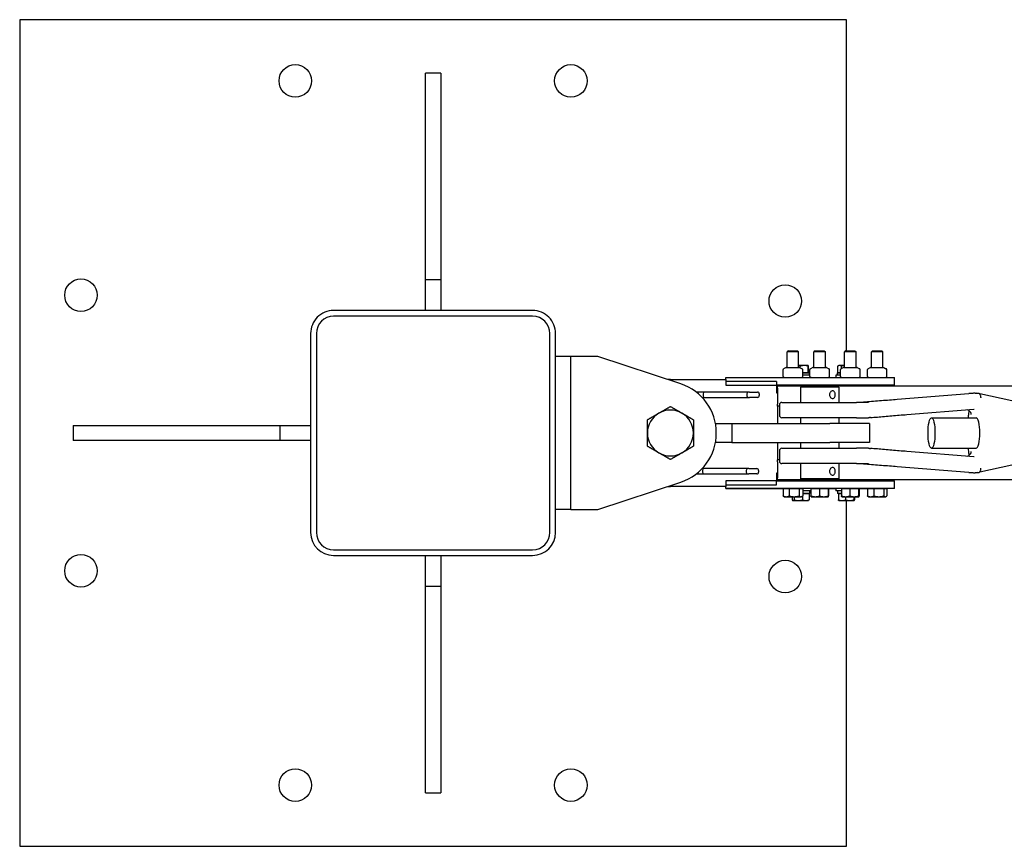
# Model space of a CAD drawing. Units: inches. Extents: x 31 to 384, y 9 to 265.
# Drawn here: x 89 to 122, y 238 to 265 of the extents above; entities that cross this region are included whole.
import ezdxf

# ---------------------------------------------------------------- set-up
doc = ezdxf.new("R2010")
doc.units = ezdxf.units.IN
doc.header["$LTSCALE"] = 12
doc.header["$MEASUREMENT"] = 0
doc.layers.add('Unified Visible', color=7, linetype='Continuous', lineweight=25)

msp = doc.modelspace()

# ---------------------------------------------------------------- linework, layer by layer
at = {"layer": 'Unified Visible'}
for p, q in [((89.392, 265.069), (89.392, 238.069)), ((116.392, 265.069), (89.392, 265.069)), ((116.392, 254.256), (116.392, 265.069)), ((102.642, 256.569), (102.642, 263.319)), ((103.142, 263.319), (102.642, 263.319)), ((103.142, 263.319), (103.142, 256.569)), ((102.642, 255.569), (102.642, 256.569)), ((103.142, 256.569), (102.642, 256.569)), ((103.142, 256.569), (103.142, 255.569)), ((106.142, 255.569), (99.642, 255.569)), ((106.142, 255.381), (99.642, 255.381)), ((98.892, 254.816), (98.892, 248.316)), ((99.079, 254.819), (99.079, 248.319)), ((106.704, 248.319), (106.704, 254.819)), ((106.892, 248.316), (106.892, 254.816)), ((107.392, 254.069), (106.892, 254.069)), ((108.267, 254.069), (107.392, 254.069)), ((107.392, 249.069), (107.392, 254.069)), ((110.984, 253.171), (108.267, 254.069)), ((114.493, 254.256), (114.454, 254.219)), ((114.454, 253.711), (114.454, 254.219)), ((114.829, 254.219), (114.454, 254.219)), ((114.493, 254.256), (114.791, 254.256)), ((114.791, 254.256), (114.829, 254.219)), ((114.829, 253.711), (114.829, 254.219)), ((115.368, 254.256), (115.329, 254.219)), ((115.329, 253.711), (115.329, 254.219)), ((115.704, 254.219), (115.329, 254.219)), ((115.368, 254.256), (115.666, 254.256)), ((115.666, 254.256), (115.704, 254.219)), ((115.704, 253.711), (115.704, 254.219)), ((116.368, 254.256), (116.329, 254.219)), ((116.329, 253.711), (116.329, 254.219)), ((116.704, 254.219), (116.329, 254.219)), ((116.368, 254.256), (116.666, 254.256)), ((116.666, 254.256), (116.704, 254.219)), ((116.704, 253.711), (116.704, 254.219)), ((117.243, 254.256), (117.204, 254.219)), ((117.204, 253.711), (117.204, 254.219)), ((117.579, 254.219), (117.204, 254.219)), ((117.243, 254.256), (117.541, 254.256)), ((117.541, 254.256), (117.579, 254.219)), ((117.579, 253.711), (117.579, 254.219)), ((114.421, 253.71), (114.337, 253.662)), ((114.425, 253.711), (114.858, 253.711)), ((115.011, 253.774), (114.829, 253.774)), ((114.862, 253.71), (114.947, 253.662)), ((114.884, 253.698), (114.884, 253.752)), ((115.142, 253.774), (115.011, 253.774)), ((115.138, 253.539), (115.138, 253.752)), ((115.142, 253.774), (115.142, 253.774)), ((115.142, 253.774), (115.142, 253.774)), ((115.146, 253.539), (115.146, 253.752)), ((115.296, 253.71), (115.22, 253.666)), ((115.3, 253.711), (115.733, 253.711)), ((115.737, 253.71), (115.814, 253.666)), ((116.104, 253.539), (116.104, 253.752)), ((116.142, 253.774), (116.113, 253.758)), ((116.167, 253.774), (116.142, 253.774)), ((116.329, 253.774), (116.167, 253.774)), ((116.296, 253.71), (116.215, 253.664)), ((116.231, 253.673), (116.231, 253.752)), ((116.3, 253.711), (116.733, 253.711)), ((116.737, 253.71), (116.818, 253.664)), ((117.171, 253.71), (117.102, 253.67)), ((117.175, 253.711), (117.608, 253.711)), ((117.612, 253.71), (117.681, 253.67)), ((112.454, 253.384), (112.454, 253.381)), ((112.454, 253.384), (114.356, 253.384)), ((112.454, 253.381), (117.579, 253.381)), ((112.454, 253.319), (112.454, 253.381)), ((114.319, 253.41), (114.319, 253.646)), ((114.358, 253.382), (114.337, 253.395)), ((114.925, 253.382), (114.947, 253.395)), ((114.964, 253.41), (114.964, 253.646)), ((115.011, 253.539), (114.964, 253.539)), ((114.964, 253.539), (115.185, 253.539)), ((115.197, 253.461), (114.964, 253.461)), ((115.138, 253.539), (115.011, 253.539)), ((115.142, 253.539), (115.138, 253.539)), ((115.146, 253.539), (115.142, 253.539)), ((115.142, 253.539), (115.142, 253.539)), ((115.185, 253.461), (115.185, 253.539)), ((115.197, 253.41), (115.197, 253.646)), ((115.233, 253.382), (115.22, 253.39)), ((115.236, 253.382), (115.236, 253.381)), ((115.8, 253.382), (115.814, 253.39)), ((115.803, 253.384), (116.048, 253.384)), ((115.837, 253.41), (115.837, 253.646)), ((116.195, 253.461), (116.048, 253.461)), ((116.048, 253.461), (116.048, 253.381)), ((116.099, 253.539), (116.195, 253.539)), ((116.099, 253.461), (116.099, 253.539)), ((116.167, 253.539), (116.104, 253.539)), ((116.142, 253.539), (116.142, 253.539)), ((116.195, 253.539), (116.167, 253.539)), ((116.195, 253.41), (116.195, 253.646)), ((116.233, 253.382), (116.215, 253.393)), ((116.8, 253.382), (116.818, 253.393)), ((116.803, 253.384), (117.106, 253.384)), ((116.838, 253.41), (116.838, 253.646)), ((117.076, 253.41), (117.076, 253.646)), ((117.108, 253.382), (117.102, 253.386)), ((117.579, 253.381), (117.954, 253.381)), ((117.675, 253.382), (117.681, 253.386)), ((117.707, 253.41), (117.707, 253.646)), ((117.954, 253.131), (117.954, 253.381)), ((110.642, 253.319), (112.454, 253.319)), ((112.454, 253.319), (112.454, 253.131)), ((114.11, 253.256), (112.454, 253.256)), ((112.454, 253.131), (114.11, 253.131)), ((114.11, 253.256), (114.11, 253.131)), ((117.579, 253.131), (114.11, 253.131)), ((114.11, 253.131), (114.11, 252.881)), ((334.892, 253.1), (114.142, 253.1)), ((114.142, 253.038), (114.142, 253.1)), ((114.449, 253.131), (114.448, 253.1)), ((114.836, 253.1), (114.448, 253.1)), ((114.448, 253.1), (114.448, 253.1)), ((114.834, 253.131), (114.836, 253.1)), ((114.836, 253.1), (114.836, 253.1)), ((116.142, 253.069), (114.892, 253.069)), ((114.892, 253.069), (114.892, 252.569)), ((115.048, 253.131), (115.048, 253.1)), ((115.324, 253.131), (115.323, 253.1)), ((115.711, 253.1), (115.323, 253.1)), ((115.323, 253.1), (115.323, 253.1)), ((115.709, 253.131), (115.711, 253.1)), ((115.711, 253.1), (115.711, 253.1)), ((116.142, 253.069), (116.142, 252.569)), ((116.235, 253.131), (116.235, 253.1)), ((116.324, 253.131), (116.323, 253.1)), ((116.711, 253.1), (116.323, 253.1)), ((116.323, 253.1), (116.323, 253.1)), ((116.709, 253.131), (116.711, 253.1)), ((116.711, 253.1), (116.711, 253.1)), ((117.199, 253.131), (117.198, 253.1)), ((117.586, 253.1), (117.198, 253.1)), ((117.198, 253.1), (117.198, 253.1)), ((117.954, 253.131), (117.579, 253.131)), ((117.584, 253.131), (117.586, 253.1)), ((117.586, 253.1), (117.586, 253.1)), ((117.642, 253.131), (117.642, 253.1)), ((111.751, 252.907), (111.483, 252.907)), ((111.678, 252.731), (111.751, 252.731)), ((111.713, 252.845), (111.713, 252.793)), ((113.195, 252.907), (111.751, 252.907)), ((111.751, 252.731), (113.195, 252.731)), ((113.138, 252.845), (113.138, 252.793)), ((113.225, 252.907), (113.195, 252.907)), ((113.195, 252.731), (113.225, 252.731)), ((113.225, 252.907), (113.48, 252.907)), ((113.48, 252.731), (113.225, 252.731)), ((113.541, 252.845), (113.541, 252.793)), ((114.11, 252.881), (114.142, 252.881)), ((114.142, 253.038), (114.142, 252.506)), ((118.048, 252.672), (120.383, 252.861)), ((120.666, 252.862), (120.649, 252.866)), ((121.796, 252.621), (120.741, 252.846)), ((114.142, 252.444), (114.142, 252.506)), ((114.199, 252.444), (114.142, 252.444)), ((114.142, 252.444), (114.142, 251.881)), ((114.199, 252.49), (114.199, 252.148)), ((114.278, 252.569), (116.715, 252.569)), ((117.115, 252.569), (116.715, 252.569)), ((118.367, 252.173), (120.545, 252.35)), ((91.142, 251.819), (97.892, 251.819)), ((91.142, 251.819), (91.142, 251.319)), ((97.892, 251.819), (98.892, 251.819)), ((97.892, 251.819), (97.892, 251.319)), ((112.113, 251.881), (112.642, 251.881)), ((112.642, 251.881), (115.844, 251.881)), ((112.642, 251.881), (112.642, 251.256)), ((116.715, 252.069), (114.278, 252.069)), ((114.892, 252.069), (114.892, 251.881)), ((117.142, 251.881), (115.844, 251.881)), ((116.142, 252.069), (116.142, 251.881)), ((116.715, 252.069), (117.11, 252.069)), ((117.142, 251.881), (117.142, 251.256)), ((119.168, 252.069), (120.629, 252.069)), ((97.892, 251.319), (91.142, 251.319)), ((98.892, 251.319), (97.892, 251.319)), ((112.642, 251.256), (112.113, 251.256)), ((112.642, 251.256), (115.844, 251.256)), ((114.142, 251.256), (114.142, 250.694)), ((114.892, 251.256), (114.892, 251.069)), ((117.142, 251.256), (115.844, 251.256)), ((116.142, 251.256), (116.142, 251.069)), ((114.199, 250.99), (114.199, 250.648)), ((114.278, 251.069), (116.715, 251.069)), ((117.11, 251.069), (116.715, 251.069)), ((120.545, 250.788), (118.367, 250.965)), ((119.168, 251.069), (120.629, 251.069)), ((114.199, 250.694), (114.142, 250.694)), ((114.142, 250.632), (114.142, 250.694)), ((114.142, 250.632), (114.142, 250.1)), ((116.715, 250.569), (114.278, 250.569)), ((114.892, 250.569), (114.892, 250.069)), ((116.142, 250.569), (116.142, 250.069)), ((116.715, 250.569), (117.115, 250.569)), ((121.796, 250.517), (120.741, 250.291)), ((111.483, 250.231), (111.731, 250.231)), ((111.731, 250.407), (111.678, 250.407)), ((111.693, 250.345), (111.693, 250.293)), ((113.175, 250.407), (111.731, 250.407)), ((111.731, 250.231), (113.175, 250.231)), ((113.118, 250.345), (113.118, 250.293)), ((113.205, 250.407), (113.175, 250.407)), ((113.175, 250.231), (113.205, 250.231)), ((113.205, 250.407), (113.46, 250.407)), ((113.46, 250.231), (113.205, 250.231)), ((113.521, 250.345), (113.521, 250.293)), ((114.11, 250.256), (114.11, 250.006)), ((114.142, 250.256), (114.11, 250.256)), ((120.383, 250.276), (118.048, 250.466)), ((120.666, 250.275), (120.649, 250.272)), ((108.267, 249.069), (110.984, 249.967)), ((112.454, 250.006), (112.454, 249.819)), ((114.11, 250.006), (112.454, 250.006)), ((112.454, 249.881), (114.11, 249.881)), ((114.11, 250.006), (117.579, 250.006)), ((114.11, 249.881), (114.11, 250.006)), ((114.142, 250.038), (114.142, 250.1)), ((334.892, 250.038), (114.142, 250.038)), ((114.448, 250.006), (114.448, 250.038)), ((114.836, 250.006), (114.836, 250.038)), ((116.142, 250.069), (114.892, 250.069)), ((115.048, 250.006), (115.048, 250.038)), ((115.323, 250.006), (115.323, 250.038)), ((115.711, 250.006), (115.711, 250.038)), ((116.235, 250.006), (116.235, 250.038)), ((116.323, 250.006), (116.323, 250.038)), ((116.711, 250.006), (116.711, 250.038)), ((117.198, 250.006), (117.198, 250.038)), ((117.579, 250.006), (117.954, 250.006)), ((117.586, 250.006), (117.586, 250.038)), ((117.642, 250.038), (117.642, 250.006)), ((117.954, 249.756), (117.954, 250.006)), ((112.454, 249.819), (110.642, 249.819)), ((112.454, 249.756), (112.454, 249.819)), ((117.579, 249.756), (112.454, 249.756)), ((112.454, 249.756), (112.454, 249.754)), ((112.454, 249.754), (114.321, 249.754)), ((114.321, 249.756), (114.321, 249.514)), ((114.321, 249.756), (114.421, 249.756)), ((114.361, 249.756), (114.361, 249.756)), ((114.421, 249.756), (114.521, 249.756)), ((114.521, 249.756), (114.682, 249.756)), ((114.521, 249.756), (114.521, 249.514)), ((114.682, 249.756), (114.842, 249.756)), ((114.842, 249.756), (114.903, 249.756)), ((114.842, 249.756), (114.842, 249.514)), ((114.903, 249.756), (114.963, 249.756)), ((114.923, 249.756), (114.923, 249.756)), ((114.963, 249.756), (114.963, 249.514)), ((115.232, 249.676), (114.963, 249.676)), ((114.963, 249.598), (115.063, 249.598)), ((115.185, 249.598), (114.963, 249.598)), ((115.063, 249.598), (115.168, 249.598)), ((115.142, 249.598), (115.142, 249.598)), ((115.168, 249.598), (115.168, 249.386)), ((115.185, 249.676), (115.185, 249.598)), ((115.232, 249.756), (115.232, 249.514)), ((115.232, 249.756), (115.371, 249.756)), ((115.236, 249.756), (115.236, 249.756)), ((115.371, 249.756), (115.51, 249.756)), ((115.51, 249.756), (115.652, 249.756)), ((115.51, 249.756), (115.51, 249.514)), ((115.652, 249.756), (115.794, 249.756)), ((115.794, 249.756), (115.798, 249.756)), ((115.794, 249.756), (115.794, 249.514)), ((115.798, 249.756), (115.798, 249.756)), ((115.798, 249.756), (115.801, 249.756)), ((115.801, 249.756), (115.801, 249.514)), ((115.801, 249.754), (116.048, 249.754)), ((116.048, 249.756), (116.048, 249.676)), ((116.227, 249.676), (116.048, 249.676)), ((116.099, 249.676), (116.099, 249.598)), ((116.227, 249.598), (116.099, 249.598)), ((116.129, 249.598), (116.129, 249.386)), ((116.129, 249.598), (116.227, 249.598)), ((116.142, 249.598), (116.142, 249.598)), ((116.227, 249.756), (116.227, 249.514)), ((116.227, 249.756), (116.363, 249.756)), ((116.236, 249.756), (116.236, 249.756)), ((116.363, 249.756), (116.499, 249.756)), ((116.499, 249.756), (116.644, 249.756)), ((116.499, 249.756), (116.499, 249.514)), ((116.644, 249.756), (116.789, 249.756)), ((116.789, 249.756), (116.797, 249.756)), ((116.789, 249.756), (116.789, 249.514)), ((116.797, 249.756), (116.806, 249.756)), ((116.798, 249.756), (116.798, 249.756)), ((116.806, 249.756), (116.806, 249.514)), ((116.806, 249.754), (117.073, 249.754)), ((117.073, 249.756), (117.073, 249.514)), ((117.073, 249.756), (117.18, 249.756)), ((117.111, 249.756), (117.111, 249.756)), ((117.18, 249.756), (117.287, 249.756)), ((117.287, 249.756), (117.447, 249.756)), ((117.287, 249.756), (117.287, 249.514)), ((117.447, 249.756), (117.606, 249.756)), ((117.954, 249.756), (117.579, 249.756)), ((117.606, 249.756), (117.658, 249.756)), ((117.606, 249.756), (117.606, 249.514)), ((117.658, 249.756), (117.71, 249.756)), ((117.673, 249.756), (117.673, 249.756)), ((117.71, 249.756), (117.71, 249.514)), ((114.361, 249.488), (114.339, 249.501)), ((114.361, 249.488), (114.421, 249.488)), ((114.421, 249.488), (114.682, 249.488)), ((114.615, 249.488), (114.615, 249.386)), ((114.642, 249.363), (114.635, 249.367)), ((114.642, 249.363), (114.648, 249.363)), ((114.648, 249.363), (114.819, 249.363)), ((114.681, 249.488), (114.681, 249.386)), ((114.682, 249.488), (114.903, 249.488)), ((114.819, 249.363), (115.063, 249.363)), ((114.903, 249.488), (114.923, 249.488)), ((114.923, 249.488), (114.944, 249.501)), ((114.958, 249.51), (114.958, 249.386)), ((115.063, 249.363), (115.142, 249.363)), ((115.142, 249.363), (115.148, 249.367)), ((115.236, 249.488), (115.371, 249.488)), ((115.236, 249.488), (115.236, 249.488)), ((115.371, 249.488), (115.652, 249.488)), ((115.652, 249.488), (115.798, 249.488)), ((115.798, 249.488), (115.798, 249.488)), ((115.798, 249.488), (115.798, 249.488)), ((116.142, 249.363), (116.14, 249.364)), ((116.142, 249.363), (116.246, 249.363)), ((116.236, 249.488), (116.235, 249.489)), ((116.236, 249.488), (116.363, 249.488)), ((116.246, 249.363), (116.495, 249.363)), ((116.363, 249.488), (116.644, 249.488)), ((116.363, 249.488), (116.363, 249.386)), ((116.392, 238.069), (116.392, 249.363)), ((116.495, 249.363), (116.64, 249.363)), ((116.626, 249.488), (116.626, 249.386)), ((116.64, 249.363), (116.642, 249.363)), ((116.642, 249.363), (116.643, 249.364)), ((116.644, 249.488), (116.797, 249.488)), ((116.655, 249.488), (116.655, 249.386)), ((116.797, 249.488), (116.798, 249.488)), ((116.798, 249.488), (116.798, 249.489)), ((117.111, 249.488), (117.095, 249.498)), ((117.111, 249.488), (117.18, 249.488)), ((117.18, 249.488), (117.447, 249.488)), ((117.447, 249.488), (117.658, 249.488)), ((117.658, 249.488), (117.673, 249.488)), ((117.673, 249.488), (117.688, 249.498)), ((107.392, 249.069), (106.892, 249.069)), ((107.392, 249.069), (108.267, 249.069)), ((99.642, 247.756), (106.142, 247.756)), ((99.642, 247.569), (106.142, 247.569)), ((102.642, 246.569), (102.642, 247.569)), ((103.142, 247.569), (103.142, 246.569)), ((102.642, 246.569), (103.142, 246.569)), ((102.642, 239.819), (102.642, 246.569)), ((103.142, 246.569), (103.142, 239.819)), ((102.642, 239.819), (103.142, 239.819)), ((89.392, 238.069), (116.392, 238.069))]:
    msp.add_line(p, q, dxfattribs=at)
for centre in [(98.392, 263.069), (107.392, 263.069), (91.392, 256.069), (114.392, 255.88), (91.392, 247.069), (114.392, 246.88), (98.392, 240.069), (107.392, 240.069)]:
    msp.add_circle(centre, 0.531, dxfattribs=at)
for centre, radius, start, end in [((99.642, 254.819), 0.75, 90, 180.1902), ((99.642, 254.819), 0.563, 90, 180), ((106.142, 254.819), 0.75, 359.8098, 90), ((106.142, 254.819), 0.563, 0, 90), ((114.425, 253.704), 0.00781, 90, 120), ((114.858, 253.704), 0.00781, 60, 90), ((115.3, 253.704), 0.00781, 90, 120), ((115.733, 253.704), 0.00781, 60, 90), ((116.3, 253.704), 0.00781, 90, 120), ((116.733, 253.704), 0.00781, 60, 90), ((117.175, 253.704), 0.00781, 90, 120), ((117.608, 253.704), 0.00781, 60, 90), ((114.327, 253.646), 0.00781, 124.7719, 180), ((114.327, 253.41), 0.00781, 180, 235.2281), ((114.362, 253.389), 0.00781, 240, 270), ((114.921, 253.389), 0.00781, 270, 300), ((114.956, 253.646), 0.00781, 0, 55.2281), ((114.956, 253.41), 0.00781, 304.7719, 0), ((115.205, 253.646), 0.00781, 128.8095, 180), ((115.205, 253.41), 0.00781, 180, 231.1905), ((115.237, 253.389), 0.00781, 240, 270), ((115.796, 253.389), 0.00781, 270, 300), ((115.829, 253.646), 0.00781, 0, 51.1905), ((115.829, 253.41), 0.00781, 308.8095, 0), ((116.203, 253.646), 0.00781, 126.2775, 180), ((116.203, 253.41), 0.00781, 180, 233.7225), ((116.237, 253.389), 0.00781, 240, 270), ((116.796, 253.389), 0.00781, 270, 300), ((116.831, 253.646), 0.00781, 0, 53.7225), ((116.831, 253.41), 0.00781, 306.2775, 0), ((117.084, 253.646), 0.00781, 135.1118, 180), ((117.084, 253.41), 0.00781, 180, 224.8882), ((117.112, 253.389), 0.00781, 240, 270), ((117.671, 253.389), 0.00781, 270, 300), ((117.699, 253.646), 0.00781, 0, 44.8882), ((117.699, 253.41), 0.00781, 315.1118, 0), ((110.642, 251.569), 1.75, 90, 93.1761), ((110.454, 251.569), 1.687, 288.2841, 71.7159), ((113.48, 252.845), 0.0616, 0, 90), ((113.48, 252.793), 0.0616, 270, 0), ((120.389, 252.783), 0.0787, 91.5331, 94.6388), ((120.694, 252.783), 0.0787, 11.6352, 85.5032), ((114.278, 252.49), 0.0787, 90, 180), ((116.682, 253.569), 1, 270, 274.2387), ((110.642, 251.569), 0.75, 120, 180), ((110.642, 251.569), 0.75, 60, 120), ((110.642, 251.569), 0.75, 0, 60), ((114.278, 252.148), 0.0787, 180, 270), ((110.642, 251.569), 0.75, 180, 240), ((110.642, 251.569), 0.75, 300, 0), ((110.642, 251.569), 0.75, 240, 300), ((114.278, 250.99), 0.0787, 90, 180), ((114.278, 250.648), 0.0787, 180, 270), ((116.682, 249.569), 1, 85.7613, 90), ((113.46, 250.345), 0.0616, 0, 90), ((113.46, 250.293), 0.0616, 270, 0), ((120.389, 250.355), 0.0787, 265.3612, 268.4669), ((120.694, 250.355), 0.0787, 274.4968, 348.3648), ((110.642, 251.569), 1.75, 266.8239, 270), ((99.642, 248.319), 0.75, 180.1902, 270), ((99.642, 248.319), 0.563, 180, 270), ((106.142, 248.319), 0.563, 270, 0), ((106.142, 248.319), 0.75, 270, 359.8098)]:
    msp.add_arc(centre, radius, start, end, dxfattribs=at)
for centre, major_axis, ratio, start_param, end_param in [((111.751, 252.845), (0, -0.0616), 0.61207, 3.141593, 4.712389), ((111.751, 252.793), (0, 0.0616), 0.61207, 1.570796, 3.141593), ((113.195, 252.845), (0, -0.0616), 0.927732, 3.141593, 4.712389), ((113.195, 252.793), (0, 0.0616), 0.927732, 1.570796, 3.141593), ((120.629, 251.569), (0, 0.5), 0.227525, 3.141593, 6.283185), ((111.731, 250.345), (0, -0.0616), 0.61207, 3.141593, 4.712389), ((111.731, 250.293), (0, 0.0616), 0.61207, 1.570796, 3.141593), ((113.175, 250.345), (0, -0.0616), 0.927732, 3.141593, 4.712389), ((113.175, 250.293), (0, 0.0616), 0.927732, 1.570796, 3.141593)]:
    msp.add_ellipse(centre, major_axis=major_axis, ratio=ratio, start_param=start_param, end_param=end_param, dxfattribs=at)
msp.add_ellipse((119.168, 251.569), major_axis=(0, 0.5), ratio=0.227525, dxfattribs=at)
for points, weights in [([(114.884, 253.752), (114.855, 253.762), (114.829, 253.767)], [1, 1.01604762692, 1.01852511277]), ([(115.011, 253.774), (114.952, 253.774), (114.884, 253.752)], [1, 1.0379548493, 1]), ([(115.138, 253.752), (115.069, 253.774), (115.011, 253.774)], [1, 1.0379548493, 1]), ([(115.142, 253.774), (115.14, 253.774), (115.138, 253.752)], [1, 1.0379548493, 1]), ([(115.146, 253.752), (115.144, 253.774), (115.142, 253.774)], [1, 1.0379548493, 1]), ([(116.167, 253.774), (116.138, 253.774), (116.104, 253.752)], [1, 1.0379548493, 1]), ([(116.231, 253.752), (116.197, 253.774), (116.167, 253.774)], [1, 1.0379548493, 1]), ([(116.329, 253.772), (116.283, 253.767), (116.231, 253.752)], [1.01680422366, 1.02539939928, 1]), ([(110.267, 252.218), (110.441, 252.319), (110.642, 252.435)], [1, 1.0379548493, 1]), ([(110.642, 252.435), (110.843, 252.319), (111.017, 252.218)], [1, 1.0379548493, 1]), ([(109.892, 252.002), (110.093, 252.118), (110.267, 252.218)], [1, 1.0379548493, 1]), ([(111.017, 252.218), (111.191, 252.118), (111.392, 252.002)], [1, 1.0379548493, 1]), ([(109.892, 251.569), (109.892, 251.77), (109.892, 252.002)], [1, 1.0379548493, 1]), ([(111.392, 252.002), (111.392, 251.77), (111.392, 251.569)], [1, 1.0379548493, 1]), ([(109.892, 251.136), (109.892, 251.368), (109.892, 251.569)], [1, 1.0379548493, 1]), ([(111.392, 251.569), (111.392, 251.368), (111.392, 251.136)], [1, 1.0379548493, 1]), ([(110.267, 250.919), (110.093, 251.02), (109.892, 251.136)], [1, 1.0379548493, 1]), ([(111.392, 251.136), (111.191, 251.02), (111.017, 250.919)], [1, 1.0379548493, 1]), ([(110.642, 250.703), (110.441, 250.819), (110.267, 250.919)], [1, 1.0379548493, 1]), ([(111.017, 250.919), (110.843, 250.819), (110.642, 250.703)], [1, 1.0379548493, 1]), ([(114.339, 249.501), (114.33, 249.506), (114.321, 249.514)], [1.01558165507, 1.01094978731, 1]), ([(114.321, 249.514), (114.374, 249.488), (114.421, 249.488)], [1, 1.0379548493, 1]), ([(114.421, 249.488), (114.467, 249.488), (114.521, 249.514)], [1, 1.0379548493, 1]), ([(114.521, 249.514), (114.607, 249.488), (114.682, 249.488)], [1, 1.0379548493, 1]), ([(114.682, 249.488), (114.756, 249.488), (114.842, 249.514)], [1, 1.0379548493, 1]), ([(114.842, 249.514), (114.875, 249.488), (114.903, 249.488)], [1, 1.0379548493, 1]), ([(114.903, 249.488), (114.931, 249.488), (114.963, 249.514)], [1, 1.0379548493, 1]), ([(115.236, 249.488), (115.234, 249.489), (115.232, 249.514)], [1.00280538731, 1.03649608956, 1]), ([(115.232, 249.514), (115.307, 249.488), (115.371, 249.488)], [1, 1.0379548493, 1]), ([(115.371, 249.488), (115.435, 249.488), (115.51, 249.514)], [1, 1.0379548493, 1]), ([(115.51, 249.514), (115.586, 249.488), (115.652, 249.488)], [1, 1.0379548493, 1]), ([(115.652, 249.488), (115.718, 249.488), (115.794, 249.514)], [1, 1.0379548493, 1]), ([(115.794, 249.514), (115.796, 249.488), (115.798, 249.488)], [1, 1.0379548493, 1]), ([(115.798, 249.488), (115.799, 249.488), (115.801, 249.514)], [1, 1.0379548493, 1]), ([(116.235, 249.489), (116.232, 249.491), (116.227, 249.514)], [1.00661523945, 1.03429416184, 1]), ([(116.227, 249.514), (116.3, 249.488), (116.363, 249.488)], [1, 1.0379548493, 1]), ([(116.363, 249.488), (116.427, 249.488), (116.499, 249.514)], [1, 1.0379548493, 1]), ([(116.499, 249.514), (116.577, 249.488), (116.644, 249.488)], [1, 1.0379548493, 1]), ([(116.644, 249.488), (116.711, 249.488), (116.789, 249.514)], [1, 1.0379548493, 1]), ([(116.789, 249.514), (116.793, 249.488), (116.797, 249.488)], [1, 1.0379548493, 1]), ([(116.797, 249.488), (116.801, 249.488), (116.806, 249.514)], [1, 1.0379548493, 1]), ([(117.095, 249.498), (117.085, 249.503), (117.073, 249.514)], [1.01810040945, 1.0148977813, 1]), ([(117.073, 249.514), (117.131, 249.488), (117.18, 249.488)], [1, 1.0379548493, 1]), ([(117.18, 249.488), (117.23, 249.488), (117.287, 249.514)], [1, 1.0379548493, 1]), ([(117.287, 249.514), (117.373, 249.488), (117.447, 249.488)], [1, 1.0379548493, 1]), ([(117.447, 249.488), (117.52, 249.488), (117.606, 249.514)], [1, 1.0379548493, 1]), ([(117.606, 249.514), (117.634, 249.488), (117.658, 249.488)], [1, 1.0379548493, 1]), ([(117.658, 249.488), (117.682, 249.488), (117.71, 249.514)], [1, 1.0379548493, 1]), ([(114.615, 249.386), (114.633, 249.363), (114.648, 249.363)], [1, 1.0379548493, 1]), ([(114.648, 249.363), (114.664, 249.363), (114.681, 249.386)], [1, 1.0379548493, 1]), ([(114.681, 249.386), (114.755, 249.363), (114.819, 249.363)], [1, 1.0379548493, 1]), ([(114.819, 249.363), (114.884, 249.363), (114.958, 249.386)], [1, 1.0379548493, 1]), ([(114.958, 249.386), (115.014, 249.363), (115.063, 249.363)], [1, 1.0379548493, 1]), ([(115.063, 249.363), (115.112, 249.363), (115.168, 249.386)], [1, 1.0379548493, 1]), ([(115.168, 249.386), (115.158, 249.373), (115.148, 249.367)], [1, 1.0219336772, 1.01851690752]), ([(116.14, 249.364), (116.135, 249.367), (116.129, 249.386)], [1.01123043278, 1.03110252072, 1]), ([(116.129, 249.386), (116.191, 249.363), (116.246, 249.363)], [1, 1.0379548493, 1]), ([(116.246, 249.363), (116.3, 249.363), (116.363, 249.386)], [1, 1.0379548493, 1]), ([(116.363, 249.386), (116.434, 249.363), (116.495, 249.363)], [1, 1.0379548493, 1]), ([(116.495, 249.363), (116.556, 249.363), (116.626, 249.386)], [1, 1.0379548493, 1]), ([(116.626, 249.386), (116.634, 249.363), (116.64, 249.363)], [1, 1.0379548493, 1]), ([(116.64, 249.363), (116.647, 249.363), (116.655, 249.386)], [1, 1.0379548493, 1])]:
    msp.add_rational_spline(points, weights, degree=2, dxfattribs=at)
for points, knots in [([(114.323, 253.653), (114.324, 253.653), (114.325, 253.654), (114.326, 253.655), (114.327, 253.656), (114.329, 253.657), (114.33, 253.658), (114.332, 253.659), (114.333, 253.659), (114.335, 253.661), (114.336, 253.661), (114.337, 253.662)], [0.47437045, 0.47437045, 0.47437045, 0.47437045, 0.49165738, 0.49165738, 0.50894431, 0.50894431, 0.52623124, 0.52623124, 0.54351817, 0.54351817, 0.56080509, 0.56080509, 0.56080509, 0.56080509]), ([(114.337, 253.395), (114.336, 253.395), (114.335, 253.396), (114.333, 253.397), (114.332, 253.398), (114.33, 253.399), (114.329, 253.4), (114.327, 253.401), (114.326, 253.401), (114.325, 253.403), (114.324, 253.403), (114.323, 253.404)], [0.7477816, 0.7477816, 0.7477816, 0.7477816, 0.76502188, 0.76502188, 0.78226215, 0.78226215, 0.79950242, 0.79950242, 0.8167427, 0.8167427, 0.83398297, 0.83398297, 0.83398297, 0.83398297]), ([(114.961, 253.653), (114.96, 253.653), (114.959, 253.654), (114.957, 253.655), (114.956, 253.656), (114.954, 253.657), (114.953, 253.658), (114.951, 253.659), (114.95, 253.659), (114.948, 253.661), (114.948, 253.661), (114.947, 253.662)], [0.47437045, 0.47437045, 0.47437045, 0.47437045, 0.49165738, 0.49165738, 0.50894431, 0.50894431, 0.52623124, 0.52623124, 0.54351817, 0.54351817, 0.56080509, 0.56080509, 0.56080509, 0.56080509]), ([(114.947, 253.395), (114.948, 253.395), (114.948, 253.396), (114.95, 253.397), (114.951, 253.398), (114.953, 253.399), (114.954, 253.4), (114.956, 253.401), (114.957, 253.401), (114.959, 253.403), (114.96, 253.403), (114.961, 253.404)], [0.7477816, 0.7477816, 0.7477816, 0.7477816, 0.76502188, 0.76502188, 0.78226215, 0.78226215, 0.79950242, 0.79950242, 0.8167427, 0.8167427, 0.83398297, 0.83398297, 0.83398297, 0.83398297]), ([(115.2, 253.652), (115.201, 253.653), (115.202, 253.654), (115.205, 253.656), (115.206, 253.657), (115.209, 253.659), (115.21, 253.66), (115.213, 253.662), (115.214, 253.663), (115.217, 253.665), (115.218, 253.665), (115.22, 253.666)], [0.4743705, 0.4743705, 0.4743705, 0.4743705, 0.5020054, 0.5020054, 0.5296404, 0.5296404, 0.5572753, 0.5572753, 0.5849103, 0.5849103, 0.6125452, 0.6125452, 0.6125452, 0.6125452]), ([(115.22, 253.39), (115.218, 253.391), (115.217, 253.392), (115.214, 253.394), (115.213, 253.395), (115.21, 253.396), (115.209, 253.397), (115.206, 253.399), (115.205, 253.4), (115.202, 253.402), (115.201, 253.403), (115.2, 253.404)], [0.6963123, 0.6963123, 0.6963123, 0.6963123, 0.7238465, 0.7238465, 0.7513806, 0.7513806, 0.7789147, 0.7789147, 0.8064488, 0.8064488, 0.833983, 0.833983, 0.833983, 0.833983]), ([(115.834, 253.652), (115.832, 253.653), (115.831, 253.654), (115.829, 253.656), (115.827, 253.657), (115.825, 253.659), (115.823, 253.66), (115.821, 253.662), (115.819, 253.663), (115.817, 253.665), (115.815, 253.665), (115.814, 253.666)], [0.4743705, 0.4743705, 0.4743705, 0.4743705, 0.5020054, 0.5020054, 0.5296404, 0.5296404, 0.5572753, 0.5572753, 0.5849103, 0.5849103, 0.6125452, 0.6125452, 0.6125452, 0.6125452]), ([(115.814, 253.39), (115.815, 253.391), (115.817, 253.392), (115.819, 253.394), (115.821, 253.395), (115.823, 253.396), (115.825, 253.397), (115.827, 253.399), (115.829, 253.4), (115.831, 253.402), (115.832, 253.403), (115.834, 253.404)], [0.6963123, 0.6963123, 0.6963123, 0.6963123, 0.7238465, 0.7238465, 0.7513806, 0.7513806, 0.7789147, 0.7789147, 0.8064488, 0.8064488, 0.833983, 0.833983, 0.833983, 0.833983]), ([(116.198, 253.653), (116.199, 253.653), (116.201, 253.654), (116.203, 253.656), (116.204, 253.656), (116.206, 253.658), (116.207, 253.659), (116.209, 253.66), (116.211, 253.661), (116.213, 253.662), (116.214, 253.663), (116.215, 253.664)], [0.4743705, 0.4743705, 0.4743705, 0.4743705, 0.4958544, 0.4958544, 0.5173384, 0.5173384, 0.5388224, 0.5388224, 0.5603064, 0.5603064, 0.5817903, 0.5817903, 0.5817903, 0.5817903]), ([(116.215, 253.393), (116.214, 253.394), (116.213, 253.394), (116.211, 253.396), (116.209, 253.396), (116.207, 253.398), (116.206, 253.399), (116.204, 253.4), (116.203, 253.401), (116.201, 253.402), (116.199, 253.403), (116.198, 253.404)], [0.7269039, 0.7269039, 0.7269039, 0.7269039, 0.7483197, 0.7483197, 0.7697355, 0.7697355, 0.7911513, 0.7911513, 0.8125672, 0.8125672, 0.833983, 0.833983, 0.833983, 0.833983]), ([(116.835, 253.653), (116.834, 253.653), (116.833, 253.654), (116.831, 253.656), (116.83, 253.656), (116.827, 253.658), (116.826, 253.659), (116.824, 253.66), (116.823, 253.661), (116.821, 253.662), (116.819, 253.663), (116.818, 253.664)], [0.4743705, 0.4743705, 0.4743705, 0.4743705, 0.4958544, 0.4958544, 0.5173384, 0.5173384, 0.5388224, 0.5388224, 0.5603064, 0.5603064, 0.5817903, 0.5817903, 0.5817903, 0.5817903]), ([(116.818, 253.393), (116.819, 253.394), (116.821, 253.394), (116.823, 253.396), (116.824, 253.396), (116.826, 253.398), (116.827, 253.399), (116.83, 253.4), (116.831, 253.401), (116.833, 253.402), (116.834, 253.403), (116.835, 253.404)], [0.7269039, 0.7269039, 0.7269039, 0.7269039, 0.7483197, 0.7483197, 0.7697355, 0.7697355, 0.7911513, 0.7911513, 0.8125672, 0.8125672, 0.833983, 0.833983, 0.833983, 0.833983]), ([(117.079, 253.652), (117.08, 253.653), (117.082, 253.655), (117.085, 253.658), (117.086, 253.659), (117.089, 253.662), (117.091, 253.663), (117.094, 253.665), (117.096, 253.666), (117.099, 253.669), (117.1, 253.67), (117.102, 253.67)], [0.4743705, 0.4743705, 0.4743705, 0.4743705, 0.5139082, 0.5139082, 0.5534459, 0.5534459, 0.5929837, 0.5929837, 0.6325214, 0.6325214, 0.6720592, 0.6720592, 0.6720592, 0.6720592]), ([(117.102, 253.386), (117.1, 253.387), (117.099, 253.388), (117.096, 253.39), (117.094, 253.391), (117.091, 253.394), (117.089, 253.395), (117.086, 253.398), (117.085, 253.399), (117.082, 253.402), (117.08, 253.403), (117.079, 253.405)], [0.6370379, 0.6370379, 0.6370379, 0.6370379, 0.676427, 0.676427, 0.715816, 0.715816, 0.755205, 0.755205, 0.794594, 0.794594, 0.833983, 0.833983, 0.833983, 0.833983]), ([(117.705, 253.652), (117.703, 253.653), (117.702, 253.655), (117.699, 253.658), (117.697, 253.659), (117.694, 253.662), (117.693, 253.663), (117.689, 253.665), (117.688, 253.666), (117.685, 253.669), (117.683, 253.67), (117.681, 253.67)], [0.4743705, 0.4743705, 0.4743705, 0.4743705, 0.5139082, 0.5139082, 0.5534459, 0.5534459, 0.5929837, 0.5929837, 0.6325214, 0.6325214, 0.6720592, 0.6720592, 0.6720592, 0.6720592]), ([(117.681, 253.386), (117.683, 253.387), (117.685, 253.388), (117.688, 253.39), (117.689, 253.391), (117.693, 253.394), (117.694, 253.395), (117.697, 253.398), (117.699, 253.399), (117.702, 253.402), (117.703, 253.403), (117.705, 253.405)], [0.6370379, 0.6370379, 0.6370379, 0.6370379, 0.676427, 0.676427, 0.715816, 0.715816, 0.755205, 0.755205, 0.794594, 0.794594, 0.833983, 0.833983, 0.833983, 0.833983]), ([(116.023, 252.819), (116.023, 252.803), (116.021, 252.786), (116.013, 252.756), (116.007, 252.742), (115.993, 252.719), (115.984, 252.71), (115.963, 252.697), (115.951, 252.694), (115.927, 252.694), (115.915, 252.697), (115.89, 252.71), (115.879, 252.719), (115.86, 252.742), (115.852, 252.756), (115.841, 252.786), (115.838, 252.803), (115.838, 252.835), (115.841, 252.851), (115.852, 252.882), (115.86, 252.896), (115.879, 252.918), (115.89, 252.928), (115.915, 252.941), (115.927, 252.944), (115.951, 252.944), (115.963, 252.941), (115.984, 252.928), (115.993, 252.918), (116.007, 252.896), (116.013, 252.882), (116.021, 252.851), (116.023, 252.835), (116.023, 252.819)], [0, 0, 0, 0, 0.11995, 0.11995, 0.2399, 0.2399, 0.359843, 0.359843, 0.479787, 0.479787, 0.59973, 0.59973, 0.719673, 0.719673, 0.839623, 0.839623, 0.959573, 0.959573, 1.079523, 1.079523, 1.199473, 1.199473, 1.319416, 1.319416, 1.43936, 1.43936, 1.559303, 1.559303, 1.679246, 1.679246, 1.799196, 1.799196, 1.919146, 1.919146, 1.919146, 1.919146]), ([(120.447, 252.862), (120.443, 252.862), (120.44, 252.862), (120.433, 252.862), (120.429, 252.862), (120.422, 252.862), (120.418, 252.862), (120.409, 252.862), (120.405, 252.862), (120.396, 252.862), (120.392, 252.862), (120.387, 252.862)], [-0.5304824, -0.5304824, -0.5304824, -0.5304824, -0.4243859, -0.4243859, -0.3182894, -0.3182894, -0.2121929, -0.2121929, -0.1060965, -0.1060965, 0, 0, 0, 0]), ([(120.59, 252.867), (120.578, 252.867), (120.566, 252.866), (120.544, 252.865), (120.533, 252.865), (120.512, 252.864), (120.501, 252.864), (120.482, 252.863), (120.474, 252.863), (120.458, 252.863), (120.451, 252.862), (120.447, 252.862)], [-3.2163472, -3.2163472, -3.2163472, -3.2163472, -3.0231382, -3.0231382, -2.8299292, -2.8299292, -2.6367201, -2.6367201, -2.4435111, -2.4435111, -2.2503021, -2.2503021, -2.2503021, -2.2503021]), ([(120.59, 252.867), (120.594, 252.868), (120.599, 252.868), (120.607, 252.868), (120.611, 252.868), (120.618, 252.868), (120.621, 252.868), (120.627, 252.868), (120.63, 252.868), (120.635, 252.868), (120.636, 252.868), (120.641, 252.867), (120.644, 252.867), (120.649, 252.866)], [7.0884464, 7.0884464, 7.0884464, 7.0884464, 7.1635927, 7.1635927, 7.2387389, 7.2387389, 7.3138852, 7.3138852, 7.3890315, 7.3890315, 7.4266046, 7.4266046, 7.4641778, 7.4641778, 7.4641778, 7.4641778]), ([(120.657, 252.862), (120.654, 252.862), (120.652, 252.863), (120.649, 252.863), (120.648, 252.863), (120.648, 252.863), (120.648, 252.863), (120.648, 252.863)], [-1.1936705, -1.1936705, -1.1936705, -1.1936705, -1.0776392, -1.0776392, -0.9616079, -0.9616079, -0.9369609, -0.9369609, -0.9369609, -0.9369609]), ([(120.701, 252.861), (120.698, 252.862), (120.695, 252.862), (120.69, 252.862), (120.687, 252.862), (120.682, 252.862), (120.679, 252.862), (120.673, 252.862), (120.67, 252.862), (120.664, 252.862), (120.66, 252.862), (120.657, 252.862)], [-4.3223374, -4.3223374, -4.3223374, -4.3223374, -4.2162409, -4.2162409, -4.1101444, -4.1101444, -4.0040479, -4.0040479, -3.8979515, -3.8979515, -3.791855, -3.791855, -3.791855, -3.791855]), ([(120.781, 252.731), (120.781, 252.735), (120.781, 252.74), (120.78, 252.749), (120.779, 252.753), (120.778, 252.763), (120.777, 252.767), (120.776, 252.776), (120.775, 252.781), (120.773, 252.79), (120.773, 252.794), (120.772, 252.799)], [-0.1504249, -0.1504249, -0.1504249, -0.1504249, -0.1203399, -0.1203399, -0.0902549, -0.0902549, -0.0601699, -0.0601699, -0.030085, -0.030085, 0, 0, 0, 0]), ([(120.781, 252.731), (120.781, 252.73), (120.782, 252.729), (120.782, 252.728), (120.782, 252.727), (120.782, 252.726), (120.782, 252.726), (120.782, 252.725), (120.783, 252.724), (120.783, 252.723), (120.783, 252.723), (120.783, 252.723)], [-0.07601288, -0.07601288, -0.07601288, -0.07601288, -0.06081031, -0.06081031, -0.04560773, -0.04560773, -0.03040515, -0.03040515, -0.01520258, -0.01520258, 0, 0, 0, 0]), ([(116.756, 252.572), (116.841, 252.578), (116.928, 252.584), (117.101, 252.598), (117.187, 252.604), (117.361, 252.618), (117.448, 252.624), (117.621, 252.638), (117.707, 252.645), (117.879, 252.658), (117.964, 252.665), (118.048, 252.672)], [1.1853672, 1.1853672, 1.1853672, 1.1853672, 1.262453, 1.262453, 1.3395389, 1.3395389, 1.4166247, 1.4166247, 1.4937105, 1.4937105, 1.5707963, 1.5707963, 1.5707963, 1.5707963]), ([(117.18, 252.072), (117.252, 252.078), (117.325, 252.085), (117.474, 252.098), (117.551, 252.105), (117.707, 252.118), (117.787, 252.125), (117.949, 252.139), (118.031, 252.145), (118.197, 252.159), (118.282, 252.166), (118.367, 252.173)], [1.1830251, 1.1830251, 1.1830251, 1.1830251, 1.2605794, 1.2605794, 1.3381336, 1.3381336, 1.4156879, 1.4156879, 1.4932421, 1.4932421, 1.5707963, 1.5707963, 1.5707963, 1.5707963]), ([(120.468, 252.177), (120.463, 252.197), (120.456, 252.216), (120.438, 252.251), (120.426, 252.268), (120.399, 252.297), (120.384, 252.309), (120.358, 252.325), (120.349, 252.329), (120.34, 252.333)], [3.370723, 3.370723, 3.370723, 3.370723, 3.6390562, 3.6390562, 3.9073894, 3.9073894, 4.1757226, 4.1757226, 4.3140217, 4.3140217, 4.3140217, 4.3140217]), ([(120.372, 252.069), (120.374, 252.092), (120.376, 252.115), (120.385, 252.191), (120.393, 252.244), (120.401, 252.294)], [6.697514, 6.697514, 6.697514, 6.697514, 6.7581679, 6.7581679, 6.9052749, 6.9052749, 6.9052749, 6.9052749]), ([(120.545, 252.35), (120.546, 252.35), (120.548, 252.35), (120.55, 252.35), (120.551, 252.35), (120.553, 252.35), (120.554, 252.35), (120.557, 252.35), (120.558, 252.35), (120.56, 252.35), (120.561, 252.35), (120.562, 252.35)], [1.49194779, 1.49194779, 1.49194779, 1.49194779, 1.5077175, 1.5077175, 1.52348721, 1.52348721, 1.53925691, 1.53925691, 1.55502662, 1.55502662, 1.57079633, 1.57079633, 1.57079633, 1.57079633]), ([(117.18, 252.072), (117.176, 252.072), (117.171, 252.071), (117.161, 252.071), (117.157, 252.07), (117.147, 252.07), (117.143, 252.07), (117.133, 252.069), (117.128, 252.069), (117.119, 252.069), (117.114, 252.069), (117.11, 252.069)], [0, 0, 0, 0, 0.0400389, 0.0400389, 0.0800779, 0.0800779, 0.1201168, 0.1201168, 0.1601557, 0.1601557, 0.2001947, 0.2001947, 0.2001947, 0.2001947]), ([(117.11, 251.069), (117.114, 251.069), (117.119, 251.069), (117.128, 251.069), (117.133, 251.069), (117.143, 251.068), (117.147, 251.068), (117.157, 251.068), (117.161, 251.067), (117.171, 251.067), (117.176, 251.066), (117.18, 251.066)], [0, 0, 0, 0, 0.0400389, 0.0400389, 0.0800779, 0.0800779, 0.1201168, 0.1201168, 0.1601557, 0.1601557, 0.2001947, 0.2001947, 0.2001947, 0.2001947]), ([(118.367, 250.965), (118.282, 250.972), (118.197, 250.979), (118.031, 250.992), (117.949, 250.999), (117.787, 251.013), (117.707, 251.02), (117.551, 251.033), (117.474, 251.04), (117.325, 251.053), (117.252, 251.059), (117.18, 251.066)], [-1.5707963, -1.5707963, -1.5707963, -1.5707963, -1.4932421, -1.4932421, -1.4156879, -1.4156879, -1.3381336, -1.3381336, -1.2605794, -1.2605794, -1.1830251, -1.1830251, -1.1830251, -1.1830251]), ([(120.34, 250.805), (120.349, 250.809), (120.358, 250.813), (120.384, 250.829), (120.399, 250.841), (120.426, 250.87), (120.438, 250.887), (120.456, 250.922), (120.463, 250.941), (120.468, 250.961)], [1.9691637, 1.9691637, 1.9691637, 1.9691637, 2.1074627, 2.1074627, 2.3757959, 2.3757959, 2.6441291, 2.6441291, 2.9124623, 2.9124623, 2.9124623, 2.9124623]), ([(120.401, 250.844), (120.394, 250.886), (120.388, 250.93), (120.378, 251.006), (120.375, 251.037), (120.372, 251.069)], [5.6610957, 5.6610957, 5.6610957, 5.6610957, 5.7854499, 5.7854499, 5.8688566, 5.8688566, 5.8688566, 5.8688566]), ([(118.048, 250.466), (117.964, 250.473), (117.879, 250.48), (117.707, 250.493), (117.621, 250.5), (117.448, 250.514), (117.361, 250.52), (117.187, 250.534), (117.101, 250.54), (116.928, 250.553), (116.841, 250.56), (116.756, 250.566)], [-1.5707963, -1.5707963, -1.5707963, -1.5707963, -1.4937105, -1.4937105, -1.4166247, -1.4166247, -1.3395389, -1.3395389, -1.262453, -1.262453, -1.1853672, -1.1853672, -1.1853672, -1.1853672]), ([(120.562, 250.787), (120.561, 250.787), (120.56, 250.787), (120.558, 250.787), (120.557, 250.787), (120.554, 250.788), (120.553, 250.788), (120.551, 250.788), (120.55, 250.788), (120.548, 250.788), (120.546, 250.788), (120.545, 250.788)], [4.71238898, 4.71238898, 4.71238898, 4.71238898, 4.72815869, 4.72815869, 4.74392839, 4.74392839, 4.7596981, 4.7596981, 4.77546781, 4.77546781, 4.79123752, 4.79123752, 4.79123752, 4.79123752]), ([(116.023, 250.319), (116.023, 250.303), (116.021, 250.286), (116.013, 250.256), (116.007, 250.242), (115.993, 250.219), (115.984, 250.21), (115.963, 250.197), (115.951, 250.194), (115.927, 250.194), (115.915, 250.197), (115.89, 250.21), (115.879, 250.219), (115.86, 250.242), (115.852, 250.256), (115.841, 250.286), (115.838, 250.303), (115.838, 250.335), (115.841, 250.351), (115.852, 250.382), (115.86, 250.396), (115.879, 250.418), (115.89, 250.428), (115.915, 250.441), (115.927, 250.444), (115.951, 250.444), (115.963, 250.441), (115.984, 250.428), (115.993, 250.418), (116.007, 250.396), (116.013, 250.382), (116.021, 250.351), (116.023, 250.335), (116.023, 250.319)], [0, 0, 0, 0, 0.11995, 0.11995, 0.2399, 0.2399, 0.359843, 0.359843, 0.479787, 0.479787, 0.59973, 0.59973, 0.719673, 0.719673, 0.839623, 0.839623, 0.959573, 0.959573, 1.079523, 1.079523, 1.199473, 1.199473, 1.319416, 1.319416, 1.43936, 1.43936, 1.559303, 1.559303, 1.679246, 1.679246, 1.799196, 1.799196, 1.919146, 1.919146, 1.919146, 1.919146]), ([(120.387, 250.276), (120.392, 250.276), (120.396, 250.276), (120.405, 250.276), (120.409, 250.276), (120.418, 250.276), (120.422, 250.276), (120.429, 250.275), (120.433, 250.275), (120.44, 250.275), (120.443, 250.275), (120.447, 250.275)], [-4.3223374, -4.3223374, -4.3223374, -4.3223374, -4.2162409, -4.2162409, -4.1101444, -4.1101444, -4.0040479, -4.0040479, -3.8979515, -3.8979515, -3.791855, -3.791855, -3.791855, -3.791855]), ([(120.447, 250.275), (120.451, 250.275), (120.458, 250.275), (120.474, 250.275), (120.482, 250.275), (120.501, 250.274), (120.512, 250.274), (120.533, 250.273), (120.544, 250.272), (120.566, 250.271), (120.578, 250.271), (120.59, 250.271)], [-1.1936705, -1.1936705, -1.1936705, -1.1936705, -1.0004615, -1.0004615, -0.8072524, -0.8072524, -0.6140434, -0.6140434, -0.4208344, -0.4208344, -0.2276254, -0.2276254, -0.2276254, -0.2276254]), ([(120.649, 250.272), (120.646, 250.271), (120.644, 250.271), (120.639, 250.27), (120.637, 250.27), (120.632, 250.27), (120.629, 250.27), (120.623, 250.27), (120.62, 250.27), (120.613, 250.27), (120.61, 250.27), (120.602, 250.27), (120.597, 250.27), (120.592, 250.27), (120.591, 250.27), (120.59, 250.271)], [7.1621304, 7.1621304, 7.1621304, 7.1621304, 7.1833937, 7.1833937, 7.2198873, 7.2198873, 7.2950691, 7.2950691, 7.3702509, 7.3702509, 7.4454326, 7.4454326, 7.5206144, 7.5206144, 7.5380393, 7.5380393, 7.5380393, 7.5380393]), ([(120.648, 250.275), (120.648, 250.275), (120.648, 250.275), (120.651, 250.275), (120.652, 250.275), (120.655, 250.275), (120.656, 250.275), (120.657, 250.275)], [-2.5070117, -2.5070117, -2.5070117, -2.5070117, -2.4044294, -2.4044294, -2.2883982, -2.2883982, -2.2503021, -2.2503021, -2.2503021, -2.2503021]), ([(120.657, 250.275), (120.66, 250.275), (120.664, 250.275), (120.67, 250.275), (120.673, 250.275), (120.679, 250.276), (120.682, 250.276), (120.687, 250.276), (120.69, 250.276), (120.695, 250.276), (120.698, 250.276), (120.701, 250.276)], [-0.5304824, -0.5304824, -0.5304824, -0.5304824, -0.4243859, -0.4243859, -0.3182894, -0.3182894, -0.2121929, -0.2121929, -0.1060965, -0.1060965, 0, 0, 0, 0]), ([(120.772, 250.339), (120.773, 250.344), (120.773, 250.348), (120.775, 250.357), (120.776, 250.362), (120.777, 250.371), (120.778, 250.375), (120.779, 250.384), (120.78, 250.389), (120.781, 250.398), (120.781, 250.403), (120.781, 250.407)], [2.1666312, 2.1666312, 2.1666312, 2.1666312, 2.1967162, 2.1967162, 2.2268012, 2.2268012, 2.2568861, 2.2568861, 2.2869711, 2.2869711, 2.3170561, 2.3170561, 2.3170561, 2.3170561]), ([(120.781, 250.407), (120.781, 250.408), (120.782, 250.409), (120.782, 250.41), (120.782, 250.411), (120.782, 250.412), (120.782, 250.412), (120.782, 250.413), (120.783, 250.414), (120.783, 250.414), (120.783, 250.415), (120.783, 250.415)], [0.55778351, 0.55778351, 0.55778351, 0.55778351, 0.57298608, 0.57298608, 0.58818866, 0.58818866, 0.60339123, 0.60339123, 0.61859381, 0.61859381, 0.63379639, 0.63379639, 0.63379639, 0.63379639])]:
    msp.add_open_spline(points, degree=3, knots=knots, dxfattribs=at)

doc.saveas('drawing.dxf')
